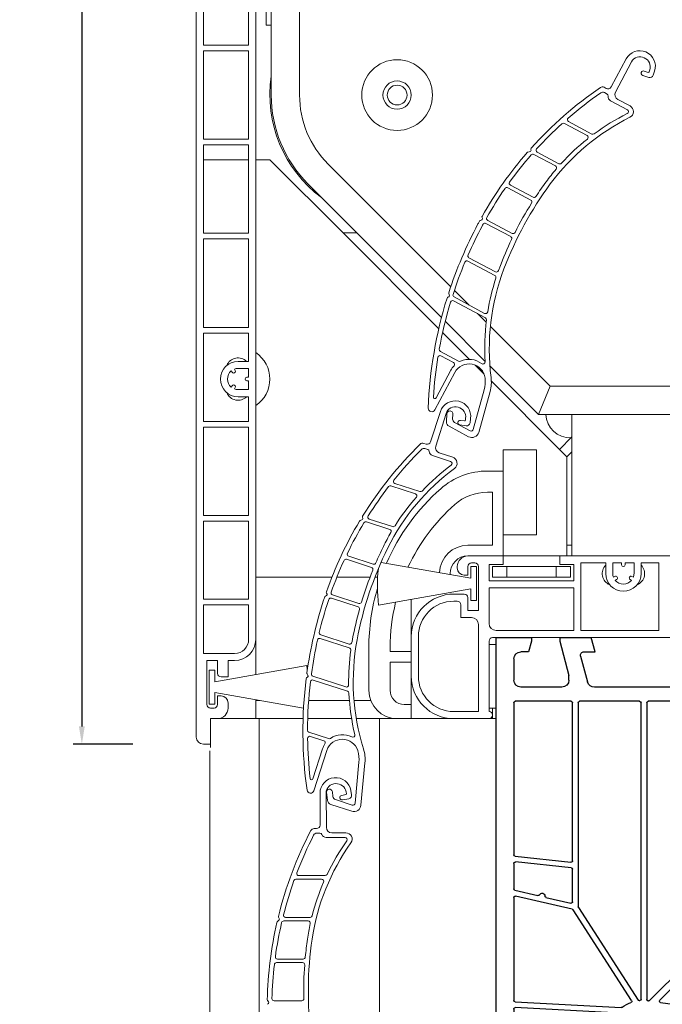
# Model space of a CAD drawing. Units: millimetres. Extents: x 20870 to 29380, y 14813 to 18478.
# Drawn here: x 21241 to 21332, y 17474 to 17614 of the extents above; entities that cross this region are included whole.
import ezdxf

# ---------------------------------------------------------------- set-up
doc = ezdxf.new("R2010")
doc.units = ezdxf.units.MM
doc.layers.add('Sichtbare Kanten', color=7, linetype='Continuous', lineweight=50)
doc.styles.get("Standard").update_dxf_attribs({"font": 'arial.ttf'})
doc.dimstyles.new('ISO-25', dxfattribs={"dimtxt": 7, "dimasz": 2.5, "dimexe": 1.25, "dimexo": 10, "dimtad": 1, "dimdec": 0, "dimtxsty": 'Standard', "dimcen": 2.5, "dimadec": 0, "dimazin": 0, "dimtfac": 1, "dimtdec": 0, "dimtmove": 0, "dimatfit": 3, "dimfxl": 1, "dimarcsym": 0})

# ---------------------------------------------------------------- blocks, each defined once
blk = doc.blocks.new('A$C021D05A3')
at = {"layer": 'Sichtbare Kanten', "linetype": 'Continuous', "lineweight": 18}
for p, q in [((0.000007, 97.4203), (0.000007, 350.97312)), ((8.401758, 111.223175), (8.401758, 283.058972)), ((10.602216, 243.050637), (10.602216, 188.184855)), ((14.60305, 188.184855), (14.60305, 243.050637)), ((9.90207, 198.041261), (9.90207, 223.574444)), ((1.000216, 195.240678), (1.000216, 207.743282)), ((7.401549, 207.743282), (7.401549, 195.240678)), ((10.602216, 198.041261), (9.90207, 198.041261)), ((1.000216, 195.240678), (7.401549, 195.240678)), ((1.000216, 181.937907), (1.000216, 194.440511)), ((7.401549, 194.440511), (1.000216, 194.440511)), ((7.401549, 194.440511), (7.401549, 181.937907)), ((58.669141, 189.323536), (60.790055, 193.293443)), ((61.539927, 192.892826), (59.289152, 188.587803)), ((64.004959, 190.682293), (63.153329, 190.960867)), ((63.355454, 191.578784), (63.921891, 191.393499)), ((64.048052, 191.457467), (64.136947, 191.72923)), ((64.822311, 191.572437), (64.635761, 191.002133)), ((57.679952, 189.285008), (57.992383, 189.118092)), ((57.722491, 188.525181), (58.09789, 188.324625)), ((58.594301, 187.379019), (60.970773, 186.109394)), ((59.600447, 187.578588), (61.362675, 186.637121)), ((52.060058, 184.179322), (55.263787, 182.467737)), ((55.93964, 182.673664), (52.654868, 184.428547)), ((1.000216, 181.937907), (7.401549, 181.937907)), ((1.000216, 168.635135), (1.000216, 181.13774)), ((7.401549, 181.13774), (1.000216, 181.13774)), ((7.401549, 181.13774), (7.401549, 168.635135)), ((46.903792, 180.119547), (47.246491, 180.22358)), ((47.346472, 180.410723), (47.321567, 180.492762)), ((47.749096, 179.791843), (50.809843, 178.156646)), ((51.275186, 178.475038), (48.221165, 180.106642)), ((7.401549, 179.037302), (1.000216, 179.037302)), ((8.987666, 179.037302), (8.401758, 179.037302)), ((8.987666, 179.037302), (10.402174, 179.037302)), ((10.402174, 179.037302), (20.758685, 168.680792)), ((35.987028, 161.083539), (18.645818, 178.424748)), ((15.816802, 175.595732), (34.681341, 156.731193)), ((47.635814, 173.728763), (44.421659, 175.445919)), ((50.072239, 175.616213), (50.072192, 175.616238)), ((44.062449, 175.070826), (47.319542, 173.330731)), ((40.183754, 170.46444), (40.36421, 170.519221)), ((40.464191, 170.706364), (40.41421, 170.871009)), ((40.964047, 170.035539), (44.465334, 168.164984)), ((44.66893, 168.623213), (41.215211, 170.468355)), ((1.000216, 168.635135), (7.401549, 168.635135)), ((20.758685, 168.680792), (22.731742, 168.680792)), ((34.293445, 155.146032), (20.758685, 168.680792)), ((1.000216, 155.332364), (1.000216, 167.834969)), ((7.401549, 167.834969), (1.000216, 167.834969)), ((7.401549, 167.834969), (7.401549, 155.332364)), ((38.417408, 164.705474), (42.230392, 162.668395)), ((42.308541, 163.193645), (38.569765, 165.191078)), ((35.796176, 159.819039), (35.704665, 160.120487)), ((38.570464, 158.500103), (36.499758, 160.570809)), ((35.593437, 159.600701), (35.696195, 159.631896)), ((36.399317, 159.093033), (40.895034, 156.691207)), ((40.780659, 157.319311), (36.451838, 159.631974)), ((35.215737, 156.196797), (40.8326, 150.579934)), ((41.011053, 156.059513), (39.787849, 157.282717)), ((1.000216, 155.332364), (7.401549, 155.332364)), ((1.000216, 142.029593), (1.000216, 154.532197)), ((7.401549, 154.532197), (1.000216, 154.532197)), ((7.401549, 154.532197), (7.401549, 150.531364)), ((38.623559, 150.815917), (34.836868, 154.602609)), ((50.039932, 147.030635), (41.600768, 155.469799)), ((37.093617, 150.557303), (34.515988, 151.934397)), ((5.901237, 150.531364), (7.401549, 150.531364)), ((34.603374, 151.32071), (36.378511, 150.372347)), ((5.059555, 148.988574), (4.945021, 149.186953)), ((5.378124, 149.437005), (5.492658, 149.238626)), ((7.401549, 149.531156), (5.901237, 149.531156)), ((7.401549, 149.531156), (7.401549, 148.280895)), ((36.570813, 148.960195), (33.745137, 143.67112)), ((35.997382, 149.266549), (33.909397, 145.358278)), ((40.694645, 148.744832), (39.441466, 149.99801)), ((41.527756, 149.884777), (48.382733, 143.029801)), ((7.151497, 148.280895), (7.401549, 148.280895)), ((7.401549, 147.780791), (7.151497, 147.780791)), ((7.401549, 147.780791), (7.401549, 146.53053)), ((51.350045, 138.089432), (41.730296, 147.70918)), ((4.945021, 146.874733), (5.059555, 147.073112)), ((5.492658, 146.82306), (5.378124, 146.624681)), ((5.901237, 146.53053), (7.401549, 146.53053)), ((39.171259, 140.90309), (40.729455, 146.513519)), ((41.548625, 146.286009), (39.940323, 140.495167)), ((48.382733, 143.029801), (50.039932, 147.030635)), ((139.128991, 147.030635), (50.039932, 147.030635)), ((7.401549, 145.530322), (5.901237, 145.530322)), ((7.401549, 145.530322), (7.401549, 142.029593)), ((33.136894, 139.149566), (34.5267, 143.430557)), ((1.000216, 142.029593), (7.401549, 142.029593)), ((35.335332, 143.168038), (33.876614, 138.534319)), ((35.385273, 142.005806), (35.445849, 143.119524)), ((36.294771, 143.073351), (36.25669, 142.373204)), ((37.353631, 142.193709), (37.943823, 142.110912)), ((38.056769, 142.196067), (38.096493, 142.479227)), ((38.798748, 142.445391), (38.715386, 141.85117)), ((48.382733, 143.029801), (53.111072, 143.029801)), ((123.125657, 143.029801), (53.111072, 143.029801)), ((53.111072, 123.025634), (53.111072, 143.029801)), ((1.000216, 128.726822), (1.000216, 141.229426)), ((7.401549, 141.229426), (1.000216, 141.229426)), ((7.401549, 141.229426), (7.401549, 128.726822)), ((38.505279, 139.880625), (35.754466, 141.35024)), ((36.520399, 141.904942), (38.740746, 140.718727)), ((38.150653, 141.425394), (37.263309, 141.549879)), ((53.111072, 139.850459), (51.350045, 138.089432)), ((32.169892, 138.937701), (32.506806, 138.828324)), ((32.345376, 138.197193), (32.75019, 138.065772)), ((43.40905, 135.028134), (43.40905, 138.028759)), ((43.40905, 138.028759), (48.11003, 138.028759)), ((48.11003, 138.028759), (48.11003, 126.026259)), ((51.350045, 138.089432), (52.410926, 137.028551)), ((33.405141, 137.222187), (35.967834, 136.390219)), ((34.360518, 137.595565), (36.260836, 136.978635)), ((52.410926, 137.028551), (53.111072, 137.728697)), ((52.410926, 137.028551), (52.410926, 135.614043)), ((52.410926, 123.025634), (52.410926, 135.614043)), ((41.179829, 135.028134), (43.40905, 135.028134)), ((43.40905, 135.028134), (43.40905, 123.025634)), ((27.535337, 132.923374), (30.990111, 131.801796)), ((31.619224, 132.123355), (28.077056, 133.273306)), ((41.179829, 132.027509), (41.908738, 132.027509)), ((41.908738, 132.027509), (41.908738, 124.525946)), ((1.000216, 128.726822), (7.401549, 128.726822)), ((23.173275, 128.020184), (23.492341, 128.182856)), ((23.557858, 128.384664), (23.518915, 128.461046)), ((27.765726, 127.169957), (24.472391, 128.239125)), ((1.000216, 116.924363), (1.000216, 127.926655)), ((7.401549, 127.926655), (1.000216, 127.926655)), ((7.401549, 127.926655), (7.401549, 116.924363)), ((24.063031, 127.846224), (27.363619, 126.774701)), ((48.11003, 126.026259), (43.40905, 126.026259)), ((27.084213, 124.144151), (27.084162, 124.144168)), ((41.908738, 124.525946), (38.408009, 124.525946)), ((53.111072, 124.525946), (52.410926, 124.525946)), ((21.263961, 122.55051), (24.776281, 121.410249)), ((25.017636, 121.857693), (21.551619, 122.982921)), ((38.408009, 123.025634), (43.40905, 123.025634)), ((43.40905, 123.025634), (51.410717, 123.025634)), ((43.40905, 121.825384), (43.40905, 123.025634)), ((51.410717, 123.025634), (53.111072, 123.025634)), ((51.410717, 123.025634), (51.410717, 121.825384)), ((144.130033, 123.025634), (53.111072, 123.025634)), ((38.808092, 119.874978), (26.13254, 122.110019)), ((36.907696, 121.32528), (36.907696, 121.525321)), ((38.408009, 121.525321), (38.408009, 120.325071)), ((38.808092, 121.525321), (38.808092, 119.874978)), ((39.608259, 121.525321), (38.808092, 121.525321)), ((39.408217, 122.025426), (38.908113, 122.025426)), ((39.608259, 116.724321), (39.608259, 121.525321)), ((39.908321, 115.32403), (39.908321, 121.525321)), ((41.408634, 119.524905), (41.408634, 121.825384)), ((43.40905, 121.825384), (41.408634, 121.825384)), ((43.909155, 121.525321), (41.908738, 121.525321)), ((41.908738, 121.525321), (41.908738, 120.025009)), ((43.909155, 120.025009), (43.909155, 121.525321)), ((43.909155, 121.525321), (50.910613, 121.525321)), ((50.910613, 121.525321), (50.910613, 120.025009)), ((52.91103, 121.525321), (50.910613, 121.525321)), ((53.411134, 121.825384), (51.410717, 121.825384)), ((52.91103, 120.025009), (52.91103, 121.525321)), ((53.411134, 119.524905), (53.411134, 121.825384)), ((54.411342, 122.025426), (54.411342, 112.473436)), ((54.411342, 122.025426), (57.912072, 122.025426)), ((57.912072, 120.525113), (57.912072, 122.025426)), ((58.91228, 122.025426), (60.16254, 122.025426)), ((58.91228, 122.025426), (58.91228, 120.525113)), ((60.16254, 121.775373), (60.16254, 122.025426)), ((60.662645, 122.025426), (61.912905, 122.025426)), ((60.662645, 122.025426), (60.662645, 121.775373)), ((61.912905, 120.525113), (61.912905, 122.025426)), ((62.913113, 122.025426), (65.413634, 122.025426)), ((62.913113, 122.025426), (62.913113, 120.525113)), ((65.413634, 112.473436), (65.413634, 122.025426)), ((8.401758, 120.025009), (19.181135, 120.025009)), ((19.881174, 120.025009), (24.572593, 120.025009)), ((25.269245, 120.025009), (25.64475, 120.025009)), ((35.907488, 120.525113), (35.907488, 120.386432)), ((38.408009, 120.325071), (37.907904, 120.325071)), ((41.908738, 120.025009), (43.909155, 120.025009)), ((50.910613, 120.025009), (43.909155, 120.025009)), ((50.910613, 120.025009), (52.91103, 120.025009)), ((59.006431, 120.002), (59.204809, 120.116534)), ((61.620376, 120.116534), (61.818754, 120.002)), ((25.7872, 116.078731), (38.808092, 118.374665)), ((38.808092, 118.374665), (38.808092, 116.724321)), ((41.408634, 119.524905), (53.411134, 119.524905)), ((41.408634, 113.473644), (41.408634, 118.524696)), ((53.411134, 118.524696), (41.408634, 118.524696)), ((53.411134, 112.473436), (53.411134, 118.524696)), ((59.454861, 119.683431), (59.256483, 119.568898)), ((61.568702, 119.568898), (61.370324, 119.683431)), ((18.25568, 117.333872), (18.423692, 117.419531)), ((18.489208, 117.621339), (18.411055, 117.77463)), ((19.099233, 117.048859), (22.874881, 115.82311)), ((22.994731, 116.31), (19.270377, 117.519096)), ((36.407592, 117.624509), (37.907904, 117.624509)), ((38.408009, 117.124405), (38.408009, 115.32403)), ((7.401549, 116.924363), (1.000216, 116.924363)), ((1.000216, 109.222759), (1.000216, 116.124196)), ((1.000216, 116.124196), (7.401549, 116.124196)), ((7.401549, 116.124196), (7.401549, 111.223175)), ((30.406342, 116.89321), (30.406342, 111.623259)), ((36.907696, 116.6243), (36.407592, 116.6243)), ((37.4078, 114.323821), (37.4078, 116.124196)), ((38.808092, 116.724321), (39.608259, 116.724321)), ((37.4078, 114.323821), (38.908113, 114.323821)), ((38.408009, 115.32403), (39.908321, 115.32403)), ((39.908321, 101.02105), (39.908321, 113.323613)), ((21.625845, 110.549982), (17.594098, 111.858873)), ((30.406342, 106.022092), (30.406342, 111.623259)), ((31.40655, 111.623259), (31.40655, 106.022092)), ((97.420302, 111.473227), (41.908738, 111.473227)), ((53.411134, 112.473436), (42.408842, 112.473436)), ((65.413634, 112.473436), (54.411342, 112.473436)), ((8.401758, 111.223175), (8.401758, 106.244835)), ((17.529502, 111.354045), (21.641274, 110.019175)), ((24.405092, 104.021675), (24.405092, 110.022925)), ((27.405717, 110.022925), (27.405717, 109.522821)), ((41.408634, 110.973123), (41.408634, 101.02105)), ((41.408634, 110.523029), (42.408842, 110.523029)), ((42.408842, 110.523029), (42.408842, 101.521154)), ((5.401133, 109.222759), (1.000216, 109.222759)), ((27.405717, 109.522821), (30.406342, 109.522821)), ((1.50032, 102.021258), (1.50032, 108.22255)), ((1.50032, 108.22255), (3.000633, 108.22255)), ((15.621441, 107.51786), (2.600549, 105.221925)), ((3.000633, 108.22255), (3.000633, 106.422175)), ((4.500945, 105.922071), (4.500945, 108.22255)), ((4.500945, 108.22255), (5.401133, 108.22255)), ((30.406342, 108.022508), (27.405717, 108.022508)), ((27.405717, 108.022508), (27.405717, 104.021675)), ((1.800383, 106.872269), (1.800383, 102.071269)), ((2.600549, 106.872269), (1.800383, 106.872269)), ((2.600549, 105.221925), (2.600549, 106.872269)), ((3.500737, 105.922071), (4.500945, 105.922071)), ((15.647147, 105.832248), (15.742819, 105.881025)), ((15.808335, 106.082832), (15.665244, 106.363493)), ((21.154703, 104.498516), (16.486675, 106.013973)), ((30.406342, 106.022092), (30.406342, 102.021258)), ((16.529738, 105.474194), (21.37774, 103.90031)), ((2.600549, 103.721613), (15.165692, 101.506039)), ((2.600549, 102.071269), (2.600549, 103.721613)), ((3.500737, 103.221508), (3.000633, 103.221508)), ((3.000633, 103.221508), (3.000633, 102.021258)), ((1.800383, 102.071269), (2.600549, 102.071269)), ((4.500945, 101.521154), (4.500945, 102.2213)), ((8.401758, 102.698703), (8.401758, 102.58578)), ((8.401758, 102.585376), (8.401758, 102.58578)), ((9.042175, 102.58578), (8.401758, 102.58578)), ((8.401758, 102.585376), (8.401758, 100.020842)), ((9.044468, 102.585376), (8.401758, 102.585376)), ((21.653853, 102.585376), (15.886127, 102.585376)), ((21.653819, 102.58578), (15.886156, 102.58578)), ((24.671641, 102.58578), (22.306194, 102.58578)), ((24.671797, 102.585376), (22.306228, 102.585376)), ((29.406133, 102.021258), (30.406342, 102.021258)), ((30.406342, 102.021258), (30.406342, 100.020842)), ((2.500528, 101.521154), (2.000424, 101.521154)), ((36.407592, 101.02105), (39.908321, 101.02105)), ((42.408842, 101.521154), (41.408634, 101.521154)), ((41.908738, 101.521154), (41.908738, 100.020842)), ((2.000424, 100.020842), (2.000424, 96.420091)), ((3.000633, 100.020842), (2.000424, 100.020842)), ((3.000633, 100.020842), (3.90082, 100.020842)), ((8.401758, 100.020842), (3.90082, 100.020842)), ((8.401758, 100.020842), (8.901862, 100.020842)), ((10.402174, 100.020842), (8.901862, 100.020842)), ((8.901862, 0.000005), (8.901862, 100.020842)), ((10.402174, 100.020842), (15.103205, 100.020842)), ((15.75363, 100.020842), (21.967333, 100.020842)), ((22.626185, 100.020842), (25.4053, 100.020842)), ((25.905404, 100.020842), (25.4053, 100.020842)), ((25.905404, 100.020842), (26.405508, 100.020842)), ((25.905404, 100.020842), (25.905404, 0.000005)), ((36.407592, 100.020842), (26.405508, 100.020842)), ((30.406342, 100.020842), (28.405925, 100.020842)), ((41.408634, 100.020842), (36.407592, 100.020842)), ((41.408634, 100.020842), (42.408842, 100.020842)), ((42.408842, 0.000005), (42.408842, 100.020842)), ((18.714129, 97.193543), (15.934516, 98.095934)), ((16.12845, 97.507175), (18.042687, 96.885726)), ((2.000424, 96.420091), (1.000216, 96.420091)), ((2.000424, 96.420091), (2.000424, 95.919987)), ((1.900403, 95.484007), (1.900403, 0.000005)), ((17.861939, 95.73014), (16.493711, 91.515616)), ((18.480304, 95.52939), (16.628677, 89.825862)), ((22.456981, 88.055081), (23.004369, 93.852085)), ((23.850781, 93.772161), (23.285791, 87.788745)), ((17.500834, 84.976144), (17.500834, 89.477082)), ((18.351011, 89.477082), (18.394384, 84.619374)), ((18.536085, 88.474894), (18.399882, 89.58191)), ((19.243696, 89.68573), (19.329321, 88.989796)), ((20.571536, 89.173579), (21.158454, 89.277069)), ((21.239586, 89.392938), (21.189935, 89.674527)), ((21.868321, 89.859187), (21.972517, 89.268264)), ((21.981166, 86.931442), (19.014798, 87.894461)), ((19.671259, 88.575201), (22.065593, 87.79789)), ((21.566852, 88.688915), (20.684431, 88.533321)), ((16.646506, 84.47604), (17.00073, 84.47604)), ((17.04207, 83.825904), (17.467683, 83.825904)), ((19.14451, 83.875915), (21.142461, 83.875915)), ((18.351111, 83.225779), (21.04547, 83.225779)), ((14.095541, 77.32455), (17.727814, 77.32455)), ((18.226892, 77.824654), (14.502736, 77.824654)), ((11.460654, 71.31404), (11.713899, 71.567285)), ((11.713899, 71.779461), (11.653275, 71.840085)), ((12.360647, 71.423321), (15.830811, 71.423321)), ((16.091221, 71.923425), (12.628681, 71.923425)), ((16.377324, 68.835043), (16.377271, 68.835043)), ((11.333578, 65.522091), (15.026352, 65.522091)), ((15.117751, 66.022196), (11.473657, 66.022196)), ((10.216455, 59.977002), (10.094788, 60.09867)), ((14.906724, 60.120966), (10.991021, 60.120966)), ((10.083103, 59.631474), (10.216455, 59.764826))]:
    blk.add_line(p, q, dxfattribs=at)
for radius in [5.001042, 2.000417, 1.400292]:
    blk.add_circle((28.405925, 188.184855), radius, dxfattribs=at)
for centre, radius, start, end in [((62.730899, 192.256552), 2.200458, 341.88673544, 151.88673544), ((62.730899, 192.256552), 1.350281, 61.88673544, 151.88673544), ((62.806049, 192.164575), 1.400292, 341.88673544, 66.37682724), ((28.405925, 188.184855), 18.003751, 171.45092117, 233.54907883), ((63.254392, 191.269825), 0.325068, 71.88673544, 251.88673544), ((63.952988, 191.488563), 0.100021, 251.88673544, 341.88673544), ((64.16044, 191.157614), 0.500104, 251.88673544, 341.88673544), ((57.444295, 188.843907), 0.500104, 61.88673544, 124.31126208), ((28.405925, 188.184855), 17.803709, 180, 225), ((28.405925, 188.184855), 13.802875, 180, 225), ((87.831961, 144.316057), 54.408728, 124.31126208, 138.05384955), ((87.831961, 144.316057), 53.758592, 124.7342386, 130.94853729), ((57.486834, 188.08408), 0.500104, 61.88673544, 124.7342386), ((58.22804, 189.559193), 0.500104, 241.88673544, 331.88673544), ((57.956496, 188.059965), 0.300063, 353.50910484, 61.88673544), ((58.900702, 187.952538), 0.650235, 173.50910484, 241.88673544), ((59.953932, 188.240239), 0.750156, 152.39829131, 241.88673544), ((60.938493, 185.843139), 0.900188, 296.35320531, 61.88673544), ((75.251389, 156.95077), 31.993211, 116.5254248, 126.41524799), ((60.829378, 185.844733), 0.300063, 296.5254248, 61.88673544), ((87.831961, 144.316057), 53.758592, 132.20593519, 137.58834331), ((75.251389, 156.95077), 31.343075, 116.35320531, 143.45025636), ((51.918664, 183.914662), 0.300063, 61.88673544, 132.20593519), ((52.796262, 184.693207), 0.300063, 130.94853729, 241.88673544), ((55.122393, 182.203077), 0.300063, 308.55888076, 61.88673544), ((56.081034, 182.938325), 0.300063, 241.88673544, 306.41524799), ((75.251389, 156.95077), 31.993211, 128.55888076, 137.56756454), ((87.831961, 144.316057), 54.408728, 138.93277748, 150.5978016), ((87.831961, 144.316057), 53.758592, 138.80205772, 144.03657414), ((46.9619, 179.928131), 0.200042, 106.88673544, 138.93277748), ((47.20291, 180.367142), 0.150031, 286.88673544, 16.88673544), ((47.512983, 180.550871), 0.200042, 138.05384955, 196.88673544), ((47.607702, 179.527183), 0.300063, 61.88673544, 138.80205772), ((48.362559, 180.371302), 0.300063, 137.58834331, 241.88673544), ((51.41658, 178.739698), 0.300063, 241.88673544, 317.56756454), ((75.251389, 156.95077), 31.993211, 139.57366256, 143.62290592), ((50.668448, 177.891986), 0.300063, 319.57366256, 61.88673544), ((90.281045, 145.879224), 50.010418, 143.51471004, 159.24077065), ((44.563053, 175.710579), 0.300063, 144.03657414, 241.88673544), ((90.281045, 145.879224), 50.660554, 143.62290592, 146.51732295), ((87.831961, 144.316057), 53.758592, 145.22531809, 150.38575921), ((43.921054, 174.806165), 0.300063, 61.88673544, 145.22531809), ((90.281045, 145.879224), 50.660554, 147.75861221, 153.16012364), ((47.178147, 173.06607), 0.300063, 327.75861221, 61.88673544), ((47.777208, 173.993424), 0.300063, 241.88673544, 326.51732295), ((92.77459, 141.675469), 60.012502, 151.88673544, 161.97979394), ((87.831961, 144.316057), 54.408728, 151.39071822, 151.88673544), ((40.241862, 170.273024), 0.200042, 106.88673544, 151.39071822), ((40.320629, 170.662783), 0.150031, 286.88673544, 16.88673544), ((40.605626, 170.929117), 0.200042, 150.5978016, 196.88673544), ((87.831961, 144.316057), 53.758592, 151.55773284, 151.88673544), ((40.822653, 169.770878), 0.300063, 61.88673544, 150.23917054), ((41.356605, 170.733016), 0.300063, 150.38575921, 241.88673544), ((92.77459, 141.675469), 59.362366, 151.88673544, 156.25728953), ((44.810324, 168.887873), 0.300063, 241.88673544, 333.16012364), ((90.281045, 145.879224), 50.660554, 154.39782669, 159.24077065), ((44.323939, 167.900323), 0.300063, 334.39782669, 61.88673544), ((92.77459, 141.675469), 59.362366, 157.32855199, 162.03068958), ((38.276013, 164.440814), 0.300063, 61.88673544, 157.32855199), ((38.711159, 165.455738), 0.300063, 156.25728953, 241.88673544), ((73.446132, 152.260504), 32.006668, 159.24077065, 187.19673134), ((42.449935, 163.458305), 0.300063, 241.88673544, 340.13705049), ((73.446132, 152.260504), 32.656803, 159.24077065, 160.13705049), ((73.446132, 152.260504), 32.656803, 162.07493172, 170.70438232), ((42.088998, 162.403735), 0.300063, 342.07493172, 61.88673544), ((35.896081, 160.178596), 0.200042, 161.97979394, 196.88673544), ((92.77459, 141.675469), 60.012502, 162.75307387, 177.85129591), ((92.77459, 141.675469), 59.362366, 163.11686747, 169.73636346), ((35.651546, 159.409285), 0.200042, 106.88673544, 162.75307387), ((35.652614, 159.775458), 0.150031, 286.88673544, 16.88673544), ((36.257923, 158.828373), 0.300063, 61.88673544, 163.11686747), ((36.593233, 159.896634), 0.300063, 162.03068958, 241.88673544), ((40.922053, 157.583971), 0.300063, 241.88673544, 350.70438232), ((73.446132, 152.260504), 32.656803, 172.73787233, 183.13783003), ((40.753639, 156.426546), 0.300063, 352.73787233, 61.88673544), ((5.901237, 148.030843), 4.500938, 303.7489886, 56.2510114), ((34.657382, 152.199057), 0.300063, 169.73636346, 241.88673544), ((5.901237, 148.030843), 2.500521, 90, 270), ((5.901237, 149.331114), 1.700354, 44.90087216, 157.80078793), ((92.77459, 141.675469), 59.362366, 170.86128808, 176.33960332), ((34.46198, 151.05605), 0.300063, 61.88673544, 170.86128808), ((36.237117, 150.107687), 0.300063, 316.5430144, 61.88673544), ((37.235012, 150.821964), 0.300063, 241.88673544, 294.64592729), ((38.582233, 147.885598), 2.930611, 52.72911937, 114.64592729), ((40.538677, 150.456508), 0.300063, 232.72911937, 3.13783003), ((5.901237, 148.030843), 1.500313, 129.59406823, 230.40593177), ((5.276107, 149.1136), 0.250052, 210, 30), ((5.901237, 148.030843), 1.500313, 90, 110.40593177), ((38.582233, 147.885598), 2.930611, 136.5430144, 151.88673544), ((38.582233, 147.885598), 2.280475, 7.15239021, 151.88673544), ((7.151497, 148.030843), 0.250052, 90, 270), ((36.729975, 147.624302), 4.150865, 344.47832592, 7.19673134), ((73.446132, 152.260504), 32.856845, 187.15239021, 187.19673134), ((36.729975, 147.624302), 5.001042, 344.47832592, 7.19673134), ((5.276107, 146.948086), 0.250052, 330, 150), ((5.901237, 148.030843), 1.500313, 249.59406823, 270), ((5.901237, 146.730572), 1.700354, 202.19921207, 315.09912784), ((33.732957, 145.452541), 0.200042, 176.33960332, 331.88673544), ((36.619629, 142.751096), 2.200458, 352.01418614, 162.01418614), ((33.304036, 143.906777), 0.500104, 177.85129591, 331.88673544), ((36.619629, 142.751096), 1.350281, 72.01418614, 162.01418614), ((35.87031, 143.096437), 0.425089, 356.88673544, 176.88673544), ((36.709781, 142.673767), 1.400292, 352.01418614, 76.50427795), ((36.084386, 141.967781), 0.700146, 176.88673544, 241.88673544), ((36.756056, 142.346043), 0.500104, 176.88673544, 241.88673544), ((37.30847, 141.871794), 0.325068, 82.01418614, 262.01418614), ((37.957718, 142.209963), 0.100021, 262.01418614, 352.01418614), ((52.91103, 143.229843), 3.500729, 183.27582896, 271.30292974), ((38.220132, 141.920649), 0.500104, 262.01418614, 352.01418614), ((38.88214, 140.983388), 0.300063, 241.88673544, 344.47832592), ((38.976593, 140.762826), 1.000208, 241.88673544, 344.47832592), ((69.759372, 99.971291), 54.408728, 134.43871278, 148.18130025), ((69.759372, 99.971291), 53.758592, 134.8616893, 141.07598799), ((32.015469, 138.462036), 0.500104, 72.01418614, 134.43871278), ((32.190953, 137.721528), 0.500104, 72.01418614, 134.8616893), ((32.661229, 139.303989), 0.500104, 252.01418614, 342.01418614), ((32.657537, 137.780373), 0.300063, 3.63655554, 72.01418614), ((34.592152, 138.309064), 0.750156, 162.52574201, 252.01418614), ((33.605921, 137.840647), 0.650235, 183.63655554, 252.01418614), ((35.982874, 136.122437), 0.900188, 306.48065601, 72.01418614), ((55.15315, 110.196995), 31.343075, 126.48065601, 153.57770706), ((55.15315, 110.196995), 31.993211, 126.6528755, 136.54269869), ((35.87518, 136.10482), 0.300063, 306.6528755, 72.01418614), ((28.16971, 133.558705), 0.300063, 141.07598799, 252.01418614), ((41.179829, 125.026051), 10.002084, 90, 131.40962211), ((69.759372, 99.971291), 53.758592, 142.33338589, 147.71579402), ((54.411342, 110.022925), 30.006251, 131.40962211, 156.52340364), ((27.442683, 132.637975), 0.300063, 72.01418614, 142.33338589), ((55.15315, 110.196995), 31.993211, 138.68633146, 147.69501524), ((30.897457, 131.516396), 0.300063, 318.68633146, 72.01418614), ((31.711878, 132.408755), 0.300063, 252.01418614, 316.54269869), ((41.179829, 125.026051), 7.001459, 90, 131.40962211), ((54.411342, 110.022925), 27.005626, 131.40962211, 154.99268285), ((23.424196, 128.316518), 0.150031, 297.01418614, 27.01418614), ((23.697131, 128.551907), 0.200042, 148.18130025, 207.01418614), ((24.565045, 128.524524), 0.300063, 147.71579402, 252.01418614), ((69.759372, 99.971291), 54.408728, 149.06022818, 160.7252523), ((69.759372, 99.971291), 53.758592, 148.92950843, 154.16402484), ((23.264136, 127.841968), 0.200042, 117.01418614, 149.06022818), ((23.970377, 127.560824), 0.300063, 72.01418614, 148.92950843), ((27.270965, 126.489302), 0.300063, 329.70111326, 72.01418614), ((27.85838, 127.455356), 0.300063, 252.01418614, 327.69501524), ((55.15315, 110.196995), 31.993211, 149.70111326, 153.75035662), ((71.895432, 101.940745), 50.010418, 153.64216075, 169.36822135), ((71.895432, 101.940745), 50.660554, 153.75035662, 156.64477365), ((38.408009, 120.525113), 4.000833, 90, 178.20217128), ((21.171308, 122.26511), 0.300063, 72.01418614, 155.3527688), ((21.644273, 123.268321), 0.300063, 154.16402484, 252.01418614), ((38.408009, 120.525113), 2.500521, 90, 180), ((38.408009, 121.525321), 1.500313, 90, 180), ((69.759372, 99.971291), 53.758592, 155.3527688, 160.51320991), ((24.683628, 121.12485), 0.300063, 337.88606291, 72.01418614), ((25.11029, 122.143092), 0.300063, 252.01418614, 336.64477365), ((45.609509, 118.769973), 20.004167, 172.91185503, 187.73167931), ((37.907904, 121.32528), 1.000208, 180, 270), ((38.908113, 121.525321), 0.500104, 90, 180), ((39.408217, 121.525321), 0.500104, 0, 90), ((59.112322, 120.525113), 1.700354, 134.90087216, 247.80078793), ((60.412593, 121.775373), 0.250052, 180, 0), ((61.712863, 120.525113), 1.700354, 292.19921207, 45.09912784), ((71.895432, 101.940745), 50.660554, 157.88606291, 163.28757435), ((60.412593, 120.525113), 2.500521, 180, 0), ((60.412593, 120.525113), 1.500313, 180, 200.40593177), ((59.329835, 119.899983), 0.250052, 300, 120), ((61.49535, 119.899983), 0.250052, 60, 240), ((60.412593, 120.525113), 1.500313, 339.59406823, 0), ((54.411342, 110.022925), 30.006251, 163.72060187, 180), ((60.412593, 120.525113), 1.500313, 219.59406823, 320.40593177), ((69.759372, 99.971291), 54.408728, 161.51816893, 162.01418614), ((18.346541, 117.155657), 0.200042, 117.01418614, 161.51816893), ((18.589271, 117.865491), 0.200042, 160.7252523, 207.01418614), ((18.355546, 117.553193), 0.150031, 297.01418614, 27.01418614), ((19.006579, 116.76346), 0.300063, 72.01418614, 160.36662124), ((19.363031, 117.804496), 0.300063, 160.51320991, 252.01418614), ((36.407592, 111.623259), 6.00125, 90, 180), ((37.907904, 117.124405), 0.500104, 0, 90), ((75.089306, 98.240949), 60.012502, 162.01418614, 172.10724464), ((75.089306, 98.240949), 59.362366, 162.01418614, 166.38474023), ((69.759372, 99.971291), 53.758592, 161.68518354, 162.01418614), ((22.782227, 115.537711), 0.300063, 344.52527739, 72.01418614), ((23.087385, 116.595399), 0.300063, 252.01418614, 343.28757435), ((54.411342, 110.022925), 27.005626, 166.11570478, 180), ((36.407592, 111.623259), 5.001042, 90, 180), ((36.907696, 116.124196), 0.500104, 0, 90), ((71.895432, 101.940745), 50.660554, 164.52527739, 169.36822135), ((38.908113, 113.323613), 1.000208, 0, 90), ((42.408842, 113.473644), 1.000208, 180, 270), ((17.436848, 111.068646), 0.300063, 72.01418614, 167.4560027), ((17.686751, 112.144272), 0.300063, 166.38474023, 252.01418614), ((41.908738, 110.973123), 0.500104, 90, 180), ((5.401133, 111.223175), 3.000625, 270, 0), ((5.401133, 111.223175), 2.000417, 270, 0), ((75.089306, 98.240949), 59.362366, 167.4560027, 172.15814028), ((21.718499, 110.835382), 0.300063, 252.01418614, 350.26450119), ((21.54862, 109.733776), 0.300063, 352.20238243, 72.01418614), ((54.200749, 105.262374), 32.656803, 169.36822135, 170.26450119), ((54.200749, 105.262374), 32.006668, 169.36822135, 197.32418204), ((54.200749, 105.262374), 32.656803, 172.20238243, 180.83183302), ((-4.200868, 104.826617), 20.004167, 5.84244108, 7.73167931), ((3.500737, 106.422175), 0.500104, 180, 270), ((15.738008, 105.654032), 0.200042, 117.01418614, 172.88052458), ((15.84346, 106.454354), 0.200042, 172.10724464, 207.01418614), ((15.674673, 106.014687), 0.150031, 297.01418614, 27.01418614), ((-4.200868, 104.826617), 20.004167, 3.08316017, 3.88794931), ((16.579328, 106.299372), 0.300063, 172.15814028, 252.01418614), ((36.407592, 106.022092), 6.00125, 180, 270), ((36.407592, 106.022092), 5.001042, 180, 270), ((75.089306, 98.240949), 60.012502, 172.88052458, 187.97874661), ((75.089306, 98.240949), 59.362366, 173.24431817, 179.86381417), ((16.437084, 105.188795), 0.300063, 72.01418614, 173.24431817), ((21.247357, 104.783915), 0.300063, 252.01418614, 0.83183302), ((3.500737, 102.2213), 1.000208, 0, 90), ((21.285086, 103.61491), 0.300063, 2.86532303, 72.01418614), ((54.200749, 105.262374), 32.656803, 182.86532303, 193.26528073), ((28.405925, 104.021675), 4.000833, 180, 270), ((29.406133, 104.021675), 2.000417, 180, 270), ((2.000424, 102.021258), 0.500104, 180, 270), ((2.500528, 102.021258), 0.500104, 270, 0), ((3.000633, 101.521154), 1.500313, 270, 0), ((41.408634, 100.520946), 0.500104, 270, 90), ((16.027169, 98.381333), 0.300063, 179.86381417, 252.01418614), ((16.035797, 97.221776), 0.300063, 72.01418614, 180.98873878), ((20.649339, 94.825222), 2.930611, 62.85657007, 124.77337799), ((22.123236, 97.700092), 0.300063, 242.85657007, 13.26528073), ((1.000216, 97.4203), 1.000208, 180, 270), ((75.089306, 98.240949), 59.362366, 180.98873878, 186.46705402), ((20.649339, 94.825222), 2.930611, 146.67046511, 162.01418614), ((17.950034, 96.600327), 0.300063, 326.67046511, 72.01418614), ((20.649339, 94.825222), 2.280475, 17.27984091, 162.01418614), ((18.806783, 97.478943), 0.300063, 252.01418614, 304.77337799), ((54.200749, 105.262374), 32.856845, 197.27984091, 197.32418204), ((18.871887, 94.242299), 4.150865, 354.60577662, 17.32418204), ((18.871887, 94.242299), 5.001042, 354.60577662, 17.32418204), ((16.303444, 91.577385), 0.200042, 186.46705402, 342.01418614), ((19.701292, 89.477082), 2.200458, 10, 180), ((19.701292, 89.477082), 1.350281, 90, 180), ((19.810917, 89.431369), 1.400292, 10, 94.4900918), ((16.153011, 89.980285), 0.500104, 187.97874661, 342.01418614), ((18.821789, 89.63382), 0.425089, 7.01418614, 187.01418614), ((20.627984, 88.85345), 0.325068, 100, 280), ((21.141085, 89.37557), 0.100021, 280, 10), ((21.48001, 89.181422), 0.500104, 280, 10), ((19.23099, 88.560393), 0.700146, 187.01418614, 252.01418614), ((19.825682, 89.050866), 0.500104, 187.01418614, 252.01418614), ((22.290012, 87.882773), 1.000208, 252.01418614, 354.60577662), ((22.158247, 88.083289), 0.300063, 252.01418614, 354.60577662), ((17.00073, 84.976144), 0.500104, 270, 0), ((64.431208, 59.020737), 54.408728, 152.42452664, 166.16711411), ((64.431208, 59.020737), 53.758592, 152.84750316, 159.06180185), ((16.646506, 83.975936), 0.500104, 90, 152.42452664), ((17.04207, 83.3258), 0.500104, 90, 152.84750316), ((17.467683, 83.525842), 0.300063, 21.6223694, 90), ((18.351111, 83.876015), 0.650235, 201.6223694, 270), ((19.14451, 84.626071), 0.750156, 180.51155587, 270), ((21.142461, 82.975727), 0.900188, 324.46646987, 90), ((47.38124, 64.236611), 31.343075, 144.46646987, 171.56352092), ((47.38124, 64.236611), 31.993211, 144.63868936, 154.52851255), ((21.04547, 82.925717), 0.300063, 324.63868936, 90), ((14.502736, 78.124717), 0.300063, 159.06180185, 270), ((18.226892, 78.124717), 0.300063, 270, 334.52851255), ((64.431208, 59.020737), 53.758592, 160.31919975, 165.70160787), ((14.095541, 77.024488), 0.300063, 90, 160.31919975), ((47.38124, 64.236611), 31.993211, 156.67214532, 165.6808291), ((17.727814, 77.024488), 0.300063, 336.67214532, 90), ((64.431208, 59.020737), 54.408728, 167.04604204, 178.71106616), ((64.431208, 59.020737), 53.758592, 166.91532228, 172.1498387), ((11.602105, 71.172589), 0.200042, 135, 167.04604204), ((11.794725, 71.981536), 0.200042, 166.16711411, 225), ((11.607811, 71.673373), 0.150031, 315, 45), ((12.360647, 71.123258), 0.300063, 90, 166.91532228), ((12.628681, 72.223487), 0.300063, 165.70160787, 270), ((47.38124, 64.236611), 31.993211, 167.68692712, 171.73617048), ((15.830811, 71.123258), 0.300063, 347.68692712, 90), ((16.091221, 72.223487), 0.300063, 270, 345.6808291), ((65.854755, 61.553526), 50.660554, 171.73617048, 174.63058751), ((65.854755, 61.553526), 50.010418, 171.6279746, 187.35403521), ((11.333578, 65.222029), 0.300063, 90, 173.33858265), ((11.473657, 66.322258), 0.300063, 172.1498387, 270), ((15.026352, 65.222029), 0.300063, 355.87187677, 90), ((15.117751, 66.322258), 0.300063, 270, 354.63058751), ((64.431208, 59.020737), 53.758592, 173.33858265, 178.49902377), ((65.854755, 61.553526), 50.660554, 175.87187677, 181.2733882), ((10.236239, 60.24012), 0.200042, 178.71106616, 225), ((10.110367, 59.870914), 0.150031, 315, 45), ((10.991021, 60.421029), 0.300063, 178.49902377, 270), ((14.906724, 60.421029), 0.300063, 270, 1.2733882)]:
    blk.add_arc(centre, radius, start, end, dxfattribs=at)
blk = doc.blocks.new('*D270')
at = {"color": 0, "lineweight": -2, "transparency": 16777216}
for p, q in [((21256.3, 17766.22), (21248.36, 17766.22)), ((21249.61, 17763.72), (21249.61, 17513.67)), ((21256.8, 17511.17), (21248.36, 17511.17))]:
    blk.add_line(p, q, dxfattribs=at)
at = {"color": 0, "transparency": 16777216}
for points in [[(21249.19, 17763.72), (21250.02, 17763.72), (21249.61, 17766.22)], [(21249.19, 17513.67), (21250.02, 17513.67), (21249.61, 17511.17)]]:
    blk.add_solid(points, dxfattribs=at)
at = {"layer": 'Defpoints', "color": 0, "transparency": 16777216}
for p in [(21266.3, 17766.22), (21249.61, 17511.17), (21266.8, 17511.17)]:
    blk.add_point(p, dxfattribs=at)
at = {"color": 0, "transparency": 16777216, "insert": (21245.41, 17638.69), "char_height": 7, "attachment_point": 5, "rotation": 90}
blk.add_mtext('255', dxfattribs=at)
blk = doc.blocks.new('180005')
for p, q in [((19.7, 80), (3.71, 75.71)), ((20, 80), (19.7, 80)), ((20, 79.64), (20, 80)), ((20, 77.1), (20, 78.16)), ((16.35, 77.03), (18.12, 77.51)), ((18.5, 77.22), (18.5, 76.1)), ((4.35, 73.28), (12.3, 75.41)), ((18.5, 76.1), (19, 76.1)), ((12.5, 74.54), (12.5, 74.1)), ((14.5, 74.1), (14.5, 74.62)), ((19, 72.9), (18.5, 72.9)), ((18.5, 72.9), (18.5, 72.1)), ((18, 71.6), (17, 71.6)), ((20, 65), (20, 71.9)), ((0, 70.88), (0, 0)), ((2.5, 52.51), (2.5, 70.87)), ((17, 69.6), (17.8, 69.6)), ((18, 69.4), (18, 65.29)), ((40, 68.5), (40, 60.51)), ((36.83, 56.67), (38.01, 67.66)), ((17.99, 65.24), (15.95, 57.59)), ((20, 65), (17.88, 57.08)), ((39.79, 60.21), (39.94, 60.37)), ((39.79, 59.79), (39.94, 59.63)), ((40, 59.49), (40, 45.5)), ((21.19, 53.33), (35.54, 55.35)), ((16.58, 53.04), (2.71, 52.31)), ((23.27, 51.6), (37.77, 53.64)), ((38, 53.44), (38, 45.5)), ((2.69, 51.51), (17.7, 52.3)), ((2.5, 36.75), (2.5, 51.31)), ((19.16, 51.31), (10.9, 38.5)), ((11.63, 38.16), (20.07, 51.24)), ((20.5, 51.12), (20.5, 9.2)), ((21.3, 9.2), (21.3, 51.15)), ((21.47, 51.35), (21.53, 51.36)), ((21.7, 51.3), (32.94, 40.06)), ((33.36, 41.06), (23.15, 51.26)), ((71.52, 48.63), (71.78, 49.63)), ((76, 50), (72.27, 50)), ((76, 49.5), (74.7, 44.65)), ((76, 50), (76, 49.5)), ((80, 50), (80, 49.5)), ((84, 50), (80, 50)), ((80, 49.5), (80.4, 48)), ((85, 0), (85, 49)), ((73.01, 48), (72, 48)), ((73.01, 48), (72.4, 45.74)), ((80.4, 48), (81.5, 48)), ((82.5, 47), (82.5, 44)), ((37.94, 45.36), (33.64, 41.06)), ((45.51, 45), (40.5, 45)), ((71.44, 45), (47.49, 45)), ((74.7, 44), (74.7, 44.65)), ((34.06, 40.06), (38.12, 44.12)), ((40.5, 43), (42.55, 43)), ((42.75, 42.8), (42.75, 42)), ((43.75, 42), (43.75, 42.8)), ((43.95, 43), (49.05, 43)), ((49.25, 42.8), (49.25, 42)), ((50.25, 42), (50.25, 42.8)), ((50.45, 43), (59.05, 43)), ((59.25, 42.8), (59.25, 42)), ((60.25, 42), (60.25, 42.8)), ((60.45, 43), (65.3, 43)), ((65.5, 42.8), (65.5, 41.7)), ((66.5, 41.7), (66.5, 42.8)), ((66.7, 43), (68.8, 43)), ((69, 42.8), (69, 35.2)), ((70, 25), (70, 42.8)), ((70.2, 43), (72.73, 43)), ((75.7, 43), (81.5, 43)), ((65.7, 41.5), (66.3, 41.5)), ((75.9, 40.8), (75.9, 25)), ((76.7, 35), (76.7, 40.8)), ((76.9, 41), (78.3, 41)), ((78.5, 40.8), (78.5, 40.1)), ((79.7, 40.1), (79.7, 40.8)), ((79.9, 41), (82.3, 41)), ((82.5, 40.8), (82.5, 35)), ((33, 39.92), (33, 9.2)), ((34, 26.7), (34, 39.92)), ((10.77, 38.41), (2.74, 36.56)), ((11.6, 9.2), (11.6, 38.05)), ((2.66, 35.71), (5.92, 36.47)), ((7.05, 36.73), (10.56, 37.54)), ((10.8, 37.34), (10.8, 32.75)), ((2.5, 31.92), (2.5, 35.52)), ((68.8, 35), (68, 35)), ((68, 34), (68.8, 34)), ((69, 33.8), (69, 20.2)), ((76.7, 25), (76.7, 33.8)), ((82.3, 34.8), (76.9, 34.8)), ((76.9, 34), (80.33, 34)), ((10.62, 32.55), (2.72, 31.72)), ((2.5, 9.2), (2.5, 30.72)), ((2.68, 30.91), (10.58, 31.74)), ((10.8, 31.55), (10.8, 9.2)), ((82, 32), (82.3, 32)), ((82.5, 31.8), (82.5, 30.2)), ((82.3, 30), (82, 30)), ((36, 26.5), (34.2, 26.5)), ((82, 27), (82.3, 27)), ((82.5, 26.8), (82.5, 25)), ((34, 9.2), (34, 25.3)), ((34.2, 25.5), (36, 25.5)), ((70, 9.2), (70, 23.8)), ((75.7, 24.8), (70.2, 24.8)), ((70.2, 24), (75.7, 24)), ((75.9, 23.8), (75.9, 9.2)), ((76.7, 9.2), (76.7, 23.8)), ((82.3, 24.8), (76.9, 24.8)), ((76.9, 24), (82.3, 24)), ((82.5, 23.8), (82.5, 9.2)), ((68.8, 20), (68, 20)), ((68, 19), (68.8, 19)), ((69, 18.8), (69, 9.2)), ((39.25, 10), (39.25, 9.2)), ((40.25, 9.2), (40.25, 10)), ((51.25, 10), (51.25, 9.2)), ((52.25, 9.2), (52.25, 10)), ((57.75, 10), (57.75, 9.2)), ((58.75, 9.2), (58.75, 10)), ((10.6, 9), (2.7, 9)), ((20.3, 9), (11.8, 9)), ((32.8, 9), (21.5, 9)), ((39.05, 9), (34.2, 9)), ((51.05, 9), (40.45, 9)), ((57.55, 9), (52.45, 9)), ((68.8, 9), (58.95, 9)), ((75.7, 9), (70.2, 9)), ((82.3, 9), (76.9, 9)), ((9.3, 7), (3.5, 7)), ((46.12, 7), (13.89, 7)), ((50.26, 7), (54.01, 7)), ((55.99, 7), (71.11, 7)), ((75.7, 7), (81.5, 7)), ((2.5, 3), (2.5, 6)), ((10.3, 6), (10.3, 5.35)), ((11.95, 2.63), (12.92, 6.26)), ((48.06, 2.63), (47.09, 6.26)), ((50.7, 0.5), (49.3, 5.74)), ((73.05, 2.63), (72.08, 6.26)), ((74.7, 6), (74.7, 5.35)), ((82.5, 3), (82.5, 6)), ((9, 0.5), (10.3, 5.35)), ((76, 0.5), (74.7, 5.35)), ((4.6, 2), (3.5, 2)), ((5, 0.5), (4.6, 2)), ((12.43, 2), (14, 2)), ((14, 2), (13.46, 0)), ((46, 2), (46.54, 0)), ((47.58, 2), (46, 2)), ((71, 2), (71.54, 0)), ((72.57, 2), (71, 2)), ((80, 0.5), (80.4, 2)), ((80.4, 2), (81.5, 2)), ((0, 0), (5, 0)), ((5, 0), (5, 0.5)), ((9, 0), (9, 0.5)), ((9, 0), (13.46, 0)), ((50.7, 0), (46.54, 0)), ((50.7, 0), (50.7, 0.5)), ((76, 0), (71.54, 0)), ((76, 0), (76, 0.5)), ((80, 0), (80, 0.5)), ((85, 0), (80, 0))]:
    blk.add_line(p, q)
for centre, radius, start, end in [((19.5, 79.64), 0.5, 292.0243, 0), ((19.8, 78.9), 0.3, 112.0243, 247.9757), ((19.5, 78.16), 0.5, 0, 67.9757), ((17, 74.62), 2.5, 105, 180), ((18.2, 77.22), 0.3, 0, 105), ((19, 77.1), 1, 270, 0), ((5, 70.88), 5, 105, 180), ((12.35, 75.22), 0.2, 351.7064, 105), ((17, 74.54), 4.5, 171.7064, 180), ((17, 74.1), 4.5, 180, 270), ((17, 74.1), 2.5, 180, 270), ((5, 70.87), 2.5, 105, 180), ((19, 71.9), 1, 0, 90), ((18, 72.1), 0.5, 270, 0), ((17.8, 69.4), 0.2, 0, 90), ((39.5, 67.5), 1.5, 90, 173.8536), ((39.5, 68.5), 0.5, 0, 90), ((17.8, 65.29), 0.2, 345, 0), ((40, 60), 0.3, 135, 225), ((39.8, 60.51), 0.2, 315, 0), ((39.8, 59.49), 0.2, 0, 45), ((20.77, 56.3), 5, 165, 216.0785), ((20.77, 56.3), 3, 165, 278), ((35.33, 56.83), 1.5, 278, 353.8536), ((16.57, 53.24), 0.2, 273, 36.0785), ((37.8, 53.44), 0.2, 0, 98), ((2.7, 52.51), 0.2, 180, 273), ((2.7, 51.31), 0.2, 93, 180), ((17.71, 52.1), 0.2, 53.9464, 93), ((20.77, 56.3), 5, 233.9464, 249.9583), ((18.99, 51.41), 0.2, 327.1691, 69.9583), ((23.29, 51.4), 0.2, 98, 225), ((20.24, 51.13), 0.2, 84.0498, 147.1691), ((20.77, 56.3), 5, 264.0498, 264.7626), ((20.3, 51.12), 0.2, 0, 84.7626), ((21.5, 51.15), 0.2, 98, 180), ((21.56, 51.16), 0.2, 45, 98), ((72.27, 49.5), 0.5, 90, 165), ((84, 49), 1, 0, 90), ((72, 48.5), 0.5, 165, 270), ((81.5, 47), 1, 0, 90), ((37.8, 45.5), 0.2, 315, 0), ((40.5, 45.5), 0.5, 180, 270), ((45.51, 44.2), 0.8, 56.4427, 90), ((46.5, 45.7), 1, 236.4427, 303.5573), ((47.49, 44.2), 0.8, 90, 123.5573), ((71.44, 46), 1, 270, 345), ((38.27, 43.98), 0.2, 34.1746, 135), ((40.5, 45.5), 2.5, 214.1746, 270), ((75.7, 44), 1, 180, 270), ((81.5, 44), 1, 270, 0), ((42.55, 42.8), 0.2, 0, 90), ((43.25, 42), 0.5, 180, 0), ((43.95, 42.8), 0.2, 90, 180), ((49.05, 42.8), 0.2, 0, 90), ((49.75, 42), 0.5, 180, 0), ((50.45, 42.8), 0.2, 90, 180), ((59.05, 42.8), 0.2, 0, 90), ((59.75, 42), 0.5, 180, 0), ((60.45, 42.8), 0.2, 90, 180), ((65.3, 42.8), 0.2, 0, 90), ((66.7, 42.8), 0.2, 90, 180), ((68.8, 42.8), 0.2, 0, 90), ((70.2, 42.8), 0.2, 90, 180), ((72.73, 42.8), 0.2, 22.0243, 90), ((75.7, 44), 3, 202.0243, 270), ((33.5, 41.2), 0.2, 225, 315), ((65.7, 41.7), 0.2, 180, 270), ((66.3, 41.7), 0.2, 270, 0), ((75.7, 40.8), 0.2, 0, 90), ((76.9, 40.8), 0.2, 90, 180), ((78.3, 40.8), 0.2, 0, 90), ((79.9, 40.8), 0.2, 90, 180), ((82.3, 40.8), 0.2, 0, 90), ((32.8, 39.92), 0.2, 0, 45), ((34.2, 39.92), 0.2, 135, 180), ((79.1, 40.1), 0.6, 180, 0), ((10.73, 38.6), 0.2, 283, 327.1691), ((11.8, 38.05), 0.2, 147.1691, 180), ((2.7, 36.75), 0.2, 180, 283), ((5.96, 36.27), 0.2, 26.6464, 103), ((6.5, 36.54), 0.4, 206.6464, 359.3536), ((7.1, 36.54), 0.2, 103, 179.3536), ((10.6, 37.34), 0.2, 0, 103), ((2.7, 35.52), 0.2, 103, 180), ((68, 34.5), 0.5, 90, 270), ((68.8, 35.2), 0.2, 270, 0), ((76.9, 35), 0.2, 180, 270), ((82.3, 35), 0.2, 270, 0), ((68.8, 33.8), 0.2, 0, 90), ((76.9, 33.8), 0.2, 90, 180), ((80.33, 33.8), 0.2, 349.8358, 90), ((82, 33.5), 1.5, 169.8358, 270), ((10.6, 32.75), 0.2, 276, 0), ((2.7, 31.92), 0.2, 180, 276), ((2.7, 30.72), 0.2, 96, 180), ((10.6, 31.55), 0.2, 0, 96), ((82.3, 31.8), 0.2, 0, 90), ((82, 28.5), 1.5, 90, 270), ((82.3, 30.2), 0.2, 270, 0), ((34.2, 26.7), 0.2, 180, 270), ((36, 26), 0.5, 270, 90), ((82.3, 26.8), 0.2, 0, 90), ((34.2, 25.3), 0.2, 90, 180), ((70.2, 25), 0.2, 180, 270), ((70.2, 23.8), 0.2, 90, 180), ((75.7, 25), 0.2, 270, 0), ((75.7, 23.8), 0.2, 0, 90), ((76.9, 25), 0.2, 180, 270), ((76.9, 23.8), 0.2, 90, 180), ((82.3, 25), 0.2, 270, 0), ((82.3, 23.8), 0.2, 0, 90), ((68, 19.5), 0.5, 90, 270), ((68.8, 20.2), 0.2, 270, 0), ((68.8, 18.8), 0.2, 0, 90), ((39.75, 10), 0.5, 0, 180), ((51.75, 10), 0.5, 0, 180), ((58.25, 10), 0.5, 0, 180), ((2.7, 9.2), 0.2, 180, 270), ((10.6, 9.2), 0.2, 270, 0), ((11.8, 9.2), 0.2, 180, 270), ((20.3, 9.2), 0.2, 270, 0), ((21.5, 9.2), 0.2, 180, 270), ((32.8, 9.2), 0.2, 270, 0), ((34.2, 9.2), 0.2, 180, 270), ((39.05, 9.2), 0.2, 270, 0), ((40.45, 9.2), 0.2, 180, 270), ((51.05, 9.2), 0.2, 270, 0), ((52.45, 9.2), 0.2, 180, 270), ((57.55, 9.2), 0.2, 270, 0), ((58.95, 9.2), 0.2, 180, 270), ((68.8, 9.2), 0.2, 270, 0), ((70.2, 9.2), 0.2, 180, 270), ((75.7, 9.2), 0.2, 270, 0), ((76.9, 9.2), 0.2, 180, 270), ((82.3, 9.2), 0.2, 270, 0), ((3.5, 6), 1, 90, 180), ((9.3, 6), 1, 0, 90), ((13.89, 6), 1, 90, 165), ((46.12, 6), 1, 15, 90), ((50.26, 6), 1, 90, 195), ((54.01, 7.8), 0.8, 270, 303.5573), ((55, 6.3), 1, 56.4427, 123.5573), ((55.99, 7.8), 0.8, 236.4427, 270), ((71.11, 6), 1, 15, 90), ((75.7, 6), 1, 90, 180), ((81.5, 6), 1, 0, 90), ((3.5, 3), 1, 180, 270), ((81.5, 3), 1, 270, 0), ((12.43, 2.5), 0.5, 165, 270), ((47.58, 2.5), 0.5, 270, 15), ((72.57, 2.5), 0.5, 270, 15)]:
    blk.add_arc(centre, radius, start, end)

msp = doc.modelspace()

# ---------------------------------------------------------------- block references
msp.add_blockref('A$C021D05A3', (21265.8, 17414.75))
at = {"xscale": -1, "rotation": 180}
msp.add_blockref('180005', (21308.21, 17526.22), dxfattribs=at)

# ---------------------------------------------------------------- dimensions: what is measured, and where the dimension line sits
dim = msp.add_linear_dim(base=(21249.61, 17511.17), p1=(21266.3, 17766.22), p2=(21266.8, 17511.17), angle=90, dimstyle='ISO-25')
dim.commit()
dim.dimension.update_dxf_attribs({"geometry": '*D270', "text_midpoint": (21245.41, 17638.69)})

doc.saveas('drawing.dxf')
